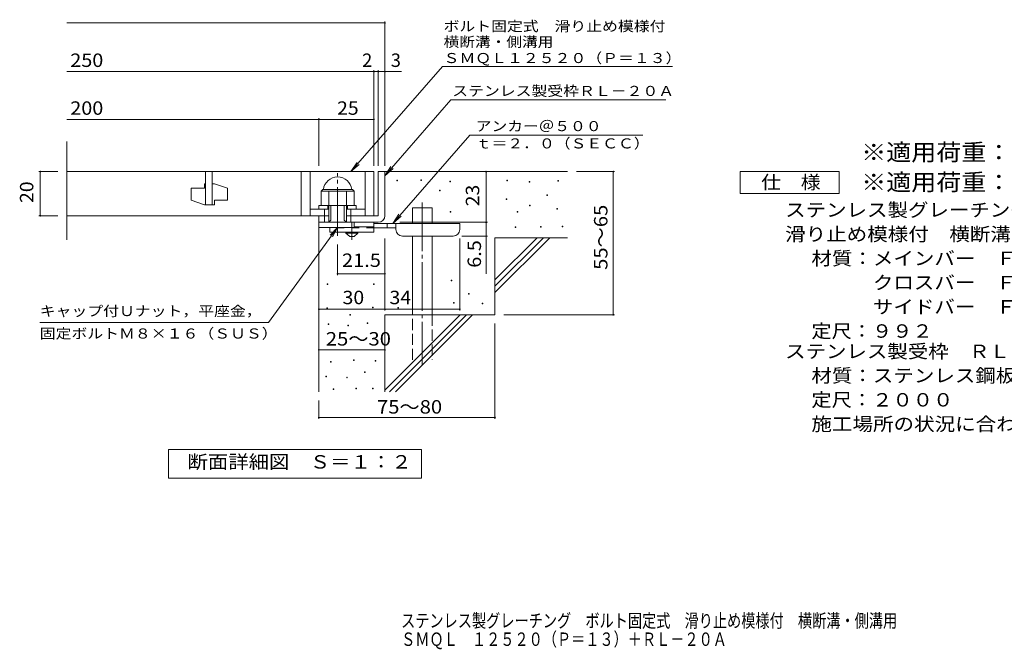
# Model space of a CAD drawing. Units: millimetres. Extents: x -1674 to 1867, y -1382 to 1149.
# Drawn here: x -1674 to 563, y -1382 to 48 of the extents above; entities that cross this region are included whole.
import ezdxf

# ---------------------------------------------------------------- set-up
doc = ezdxf.new("R2010")
doc.units = ezdxf.units.MM
doc.header["$LTSCALE"] = 10
for name, pattern in [('JWW_CENTER1', [6.773333, 4.233333, -0.846667, 0.846667, -0.846667]), ('JWW_CENTER2', [13.546667, 11.006667, -0.846667, 0.846667, -0.846667]), ('JWW_DASHED2', [3.386667, 1.693333, -1.693333]), ('JWW_DASHED3', [3.386667, 2.54, -0.846667])]:
    doc.linetypes.add(name, pattern=pattern)
for name, color, linetype in [('D-0', 7, 'Continuous'), ('D-1', 7, 'Continuous'), ('D-2', 7, 'Continuous'), ('D-4', 7, 'Continuous'), ('D-5', 7, 'Continuous'), ('D-6', 7, 'Continuous'), ('D-9', 7, 'Continuous'), ('F-5ﾚｲﾔ', 7, 'Continuous')]:
    doc.layers.add(name, color=color, linetype=linetype)
doc.styles.add('ＭＳ ゴシック', font='txt', dxfattribs={"height": 1})

msp = doc.modelspace()

# ---------------------------------------------------------------- linework, layer by layer
at = {"layer": 'D-0', "color": 7, "linetype": 'Continuous', "lineweight": 9}
for p, q in [((-816.8, -318.1), (-816.8, -316.6)), ((-816.8, -316.6), (-815.3, -316.6)), ((-815.3, -318.1), (-816.8, -318.1)), ((-815.3, -316.6), (-815.3, -318.1)), ((-762.6, -317.4), (-762.6, -315.9)), ((-762.6, -315.9), (-761.1, -315.9)), ((-761.1, -317.4), (-762.6, -317.4)), ((-761.1, -315.9), (-761.1, -317.4)), ((-696.3, -320.1), (-696.3, -318.6)), ((-696.3, -318.6), (-694.8, -318.6)), ((-694.8, -320.1), (-696.3, -320.1)), ((-694.8, -318.6), (-694.8, -320.1)), ((-567, -318.1), (-567, -316.6)), ((-567, -316.6), (-565.5, -316.6)), ((-565.5, -318.1), (-567, -318.1)), ((-565.5, -316.6), (-565.5, -318.1)), ((-516.3, -320.8), (-516.3, -319.3)), ((-516.3, -319.3), (-514.8, -319.3)), ((-514.8, -320.8), (-516.3, -320.8)), ((-514.8, -319.3), (-514.8, -320.8)), ((-451.3, -318.8), (-451.3, -317.3)), ((-451.3, -317.3), (-449.8, -317.3)), ((-449.8, -318.8), (-451.3, -318.8)), ((-449.8, -317.3), (-449.8, -318.8)), ((-720, -341.1), (-720, -339.6)), ((-720, -339.6), (-718.5, -339.6)), ((-718.5, -341.1), (-720, -341.1)), ((-718.5, -339.6), (-718.5, -341.1)), ((-475.7, -351.3), (-475.7, -349.8)), ((-475.7, -349.8), (-474.2, -349.8)), ((-474.2, -351.3), (-475.7, -351.3)), ((-474.2, -349.8), (-474.2, -351.3)), ((-568.4, -360.1), (-568.4, -358.6)), ((-568.4, -358.6), (-566.9, -358.6)), ((-566.9, -360.1), (-568.4, -360.1)), ((-566.9, -358.6), (-566.9, -360.1)), ((-515.6, -375), (-515.6, -373.5)), ((-515.6, -373.5), (-514.1, -373.5)), ((-514.1, -375), (-515.6, -375)), ((-514.1, -373.5), (-514.1, -375)), ((-695.6, -389.2), (-695.6, -387.7)), ((-695.6, -387.7), (-694.1, -387.7)), ((-694.1, -389.2), (-695.6, -389.2)), ((-694.1, -387.7), (-694.1, -389.2)), ((-543.4, -389.2), (-543.4, -387.7)), ((-543.4, -387.7), (-541.9, -387.7)), ((-541.9, -389.2), (-543.4, -389.2)), ((-541.9, -387.7), (-541.9, -389.2)), ((-453.4, -382.4), (-453.4, -380.9)), ((-453.4, -380.9), (-451.9, -380.9)), ((-451.9, -382.4), (-453.4, -382.4)), ((-451.9, -380.9), (-451.9, -382.4)), ((-548.1, -424.4), (-548.1, -422.9)), ((-548.1, -422.9), (-546.6, -422.9)), ((-546.6, -424.4), (-548.1, -424.4)), ((-546.6, -422.9), (-546.6, -424.4)), ((-490.6, -423), (-490.6, -421.5)), ((-490.6, -421.5), (-489.1, -421.5)), ((-489.1, -423), (-490.6, -423)), ((-489.1, -421.5), (-489.1, -423)), ((-441.2, -422.3), (-441.2, -420.8)), ((-441.2, -420.8), (-439.7, -420.8)), ((-439.7, -422.3), (-441.2, -422.3)), ((-439.7, -420.8), (-439.7, -422.3)), ((-974.9, -553.7), (-974.9, -552.2)), ((-974.9, -552.2), (-973.4, -552.2)), ((-973.4, -553.7), (-974.9, -553.7)), ((-973.4, -552.2), (-973.4, -553.7)), ((-870.2, -553.7), (-870.2, -552.2)), ((-870.2, -552.2), (-868.7, -552.2)), ((-868.7, -553.7), (-870.2, -553.7)), ((-868.7, -552.2), (-868.7, -553.7)), ((-693.6, -545.5), (-693.6, -544)), ((-693.6, -544), (-692.1, -544)), ((-692.1, -545.5), (-693.6, -545.5)), ((-692.1, -544), (-692.1, -545.5)), ((-653.7, -575.3), (-653.7, -573.8)), ((-653.7, -573.8), (-652.2, -573.8)), ((-652.2, -575.3), (-653.7, -575.3)), ((-652.2, -573.8), (-652.2, -575.3)), ((-688.2, -595.6), (-688.2, -594.1)), ((-688.2, -594.1), (-686.7, -594.1)), ((-686.7, -595.6), (-688.2, -595.6)), ((-686.7, -594.1), (-686.7, -595.6)), ((-623.2, -597.6), (-623.2, -596.1)), ((-623.2, -596.1), (-621.7, -596.1)), ((-621.7, -597.6), (-623.2, -597.6)), ((-621.7, -596.1), (-621.7, -597.6)), ((-975.7, -608.1), (-975.7, -606.6)), ((-975.7, -606.6), (-974.2, -606.6)), ((-974.2, -608.1), (-975.7, -608.1)), ((-974.2, -606.6), (-974.2, -608.1)), ((-923.7, -623.4), (-923.7, -621.9)), ((-923.7, -621.9), (-922.2, -621.9)), ((-922.2, -623.4), (-923.7, -623.4)), ((-922.2, -621.9), (-922.2, -623.4)), ((-872.1, -606.6), (-872.1, -605.1)), ((-872.1, -605.1), (-870.6, -605.1)), ((-870.6, -606.6), (-872.1, -606.6)), ((-870.6, -605.1), (-870.6, -606.6)), ((-814.7, -607.1), (-814.7, -605.6)), ((-814.7, -605.6), (-813.2, -605.6)), ((-813.2, -607.1), (-814.7, -607.1)), ((-813.2, -605.6), (-813.2, -607.1)), ((-972.6, -644.3), (-972.6, -642.8)), ((-972.6, -642.8), (-971.1, -642.8)), ((-971.1, -644.3), (-972.6, -644.3)), ((-971.1, -642.8), (-971.1, -644.3)), ((-928.5, -647.4), (-928.5, -645.9)), ((-928.5, -645.9), (-927, -645.9)), ((-927, -647.4), (-928.5, -647.4)), ((-927, -645.9), (-927, -647.4)), ((-884.3, -642), (-884.3, -640.5)), ((-884.3, -640.5), (-882.8, -640.5)), ((-882.8, -642), (-884.3, -642)), ((-882.8, -640.5), (-882.8, -642)), ((-967.3, -729.6), (-967.3, -728.1)), ((-967.3, -728.1), (-965.8, -728.1)), ((-965.8, -729.6), (-967.3, -729.6)), ((-965.8, -728.1), (-965.8, -729.6)), ((-915.5, -725.8), (-915.5, -724.3)), ((-915.5, -724.3), (-914, -724.3)), ((-914, -725.8), (-915.5, -725.8)), ((-914, -724.3), (-914, -725.8)), ((-865.7, -727.7), (-865.7, -726.2)), ((-865.7, -726.2), (-864.2, -726.2)), ((-864.2, -727.7), (-865.7, -727.7)), ((-864.2, -726.2), (-864.2, -727.7)), ((-890.4, -753.6), (-890.4, -752.1)), ((-890.4, -752.1), (-888.9, -752.1)), ((-888.9, -753.6), (-890.4, -753.6)), ((-888.9, -752.1), (-888.9, -753.6)), ((-978, -763.1), (-978, -761.6)), ((-978, -761.6), (-976.5, -761.6)), ((-976.5, -763.1), (-978, -763.1)), ((-976.5, -761.6), (-976.5, -763.1)), ((-930.8, -765.4), (-930.8, -763.9)), ((-930.8, -763.9), (-929.3, -763.9)), ((-929.3, -765.4), (-930.8, -765.4)), ((-929.3, -763.9), (-929.3, -765.4)), ((-961.6, -791.6), (-961.6, -790.1)), ((-961.6, -790.1), (-960.1, -790.1)), ((-960.1, -791.6), (-961.6, -791.6)), ((-960.1, -790.1), (-960.1, -791.6)), ((-909.8, -790.1), (-909.8, -788.6)), ((-909.8, -788.6), (-908.3, -788.6)), ((-908.3, -790.1), (-909.8, -790.1)), ((-908.3, -788.6), (-908.3, -790.1)), ((-871.8, -790.1), (-871.8, -788.6)), ((-871.8, -788.6), (-870.3, -788.6)), ((-870.3, -790.1), (-871.8, -790.1)), ((-870.3, -788.6), (-870.3, -790.1))]:
    msp.add_line(p, q, dxfattribs=at)
at = {"layer": 'D-1', "color": 2, "linetype": 'JWW_CENTER2', "lineweight": 9}
msp.add_line((-951.4, -442.6), (-951.4, -300.5), dxfattribs=at)
at = {"layer": 'D-1', "color": 2, "linetype": 'Continuous', "lineweight": 9}
for p, q in [((-858.9, -297.2), (-858.9, -397.2)), ((-858.9, -297.2), (-843.9, -297.2)), ((-843.9, -397.2), (-843.9, -297.2)), ((-988.9, -341.7), (-984.9, -337.7)), ((-988.9, -374.2), (-988.9, -341.7)), ((-988.9, -341.7), (-913.9, -341.7)), ((-984.9, -337.7), (-917.9, -337.7)), ((-971.4, -412.2), (-971.4, -341.7)), ((-931.4, -412.2), (-931.4, -341.7)), ((-913.9, -341.7), (-917.9, -337.7)), ((-913.9, -374.2), (-913.9, -341.7)), ((-993.9, -374.2), (-908.9, -374.2)), ((-993.9, -382.2), (-993.9, -374.2)), ((-973.9, -382.2), (-973.9, -374.2)), ((-966.4, -407.2), (-966.4, -374.2)), ((-936.4, -407.2), (-936.4, -374.2)), ((-928.9, -382.2), (-928.9, -374.2)), ((-908.9, -382.2), (-908.9, -374.2)), ((-993.9, -412.2), (-993.9, -397.2)), ((-993.9, -423.7), (-993.9, -397.2)), ((-971.4, -397.2), (-993.9, -397.2)), ((-981.4, -412.2), (-981.4, -382.2)), ((-858.9, -397.2), (-931.4, -397.2)), ((-921.4, -412.2), (-921.4, -382.2)), ((-993.9, -412.2), (-863.9, -412.2)), ((-913.9, -423.7), (-993.9, -423.7)), ((-971.4, -412.2), (-966.4, -407.2)), ((-936.4, -407.2), (-931.4, -412.2)), ((-913.9, -423.7), (-913.9, -412.2)), ((-863.9, -412.2), (-858.9, -412.2))]:
    msp.add_line(p, q, dxfattribs=at)
for centre, radius, start, end in [((-951.4, -341.7), 32.5, 7.0697, 172.9303), ((-858.9, -397.2), 15, 270, 0)]:
    msp.add_arc(centre, radius, start, end, dxfattribs=at)
at = {"layer": 'D-2', "color": 3, "linetype": 'Continuous', "lineweight": 9}
for p, q in [((-1566.6, -452.4), (-1566.6, -228.5)), ((-1566.6, -297.2), (-868.9, -297.2)), ((-1251.4, -297.2), (-1251.4, -372.2)), ((-1236.4, -372.2), (-1236.4, -297.2)), ((-1033.9, -297.2), (-1033.9, -397.2)), ((-1013.9, -297.2), (-1013.9, -397.2)), ((-888.9, -297.2), (-888.9, -397.2)), ((-868.9, -297.2), (-868.9, -397.2)), ((-1283.9, -334.7), (-1283.9, -362.2)), ((-1283.9, -334.7), (-1253.9, -334.7)), ((-1253.9, -324.7), (-1251.4, -324.7)), ((-1253.9, -324.7), (-1253.9, -334.7)), ((-1236.4, -324.7), (-1231.4, -324.7)), ((-1201.4, -334.7), (-1231.4, -324.7)), ((-1201.4, -334.7), (-1201.4, -362.2)), ((-1253.9, -372.2), (-1283.9, -362.2)), ((-1253.9, -372.2), (-1231.4, -372.2)), ((-1231.4, -362.2), (-1231.4, -372.2)), ((-1231.4, -362.2), (-1201.4, -362.2)), ((-1566.6, -397.2), (-971.4, -397.2)), ((-1013.9, -382.2), (-971.4, -382.2)), ((-931.4, -382.2), (-888.9, -382.2))]:
    msp.add_line(p, q, dxfattribs=at)
at = {"layer": 'D-4', "color": 7, "linetype": 'Continuous', "lineweight": 9}
for p, q in [((-1566.6, 40.7), (-843.9, 40.7)), ((-843.9, -284.2), (-843.9, 43.7)), ((-868.9, -284.2), (-868.9, -67)), ((-858.9, -284.2), (-858.9, -67)), ((-1566.6, -70), (-868.9, -70)), ((-868.9, -70), (-863.9, -70)), ((-863.9, -70), (-806.2, -70)), ((-1566.6, -178.7), (-993.9, -178.7)), ((-993.9, -284.2), (-993.9, -175.7)), ((-993.9, -178.7), (-868.9, -178.7)), ((-1630, -297.2), (-1586.6, -297.2)), ((-1627, -297.2), (-1627, -397.2)), ((-613.9, -412.2), (-613.9, -297.2)), ((-322.1, -297.2), (-408.9, -297.2)), ((-325.1, -297.2), (-325.1, -622.2)), ((-1630, -397.2), (-1586.6, -397.2)), ((-809.9, -412.2), (-610.9, -412.2)), ((-613.9, -412.2), (-613.9, -528.9)), ((-610.9, -443.7), (-668.9, -443.7)), ((-951.4, -532.2), (-951.4, -462.6)), ((-843.9, -612.8), (-843.9, -448.7)), ((-673.9, -612.8), (-673.9, -448.7)), ((-843.9, -529.2), (-951.4, -529.2)), ((-993.9, -609.8), (-843.9, -609.8)), ((-843.9, -609.8), (-673.9, -609.8)), ((-322.1, -622.2), (-573.9, -622.2)), ((-593.9, -858.5), (-593.9, -642.2)), ((-993.9, -701.9), (-843.9, -701.9)), ((-993.9, -858.5), (-993.9, -817.2)), ((-993.9, -855.5), (-593.9, -855.5))]:
    msp.add_line(p, q, dxfattribs=at)
at = {"layer": 'D-4', "color": 7, "linetype": 'Continuous', "lineweight": 9, "const_width": 2}
for points in [[(-842.9, 40.7, 0.414214), (-843.9, 41.7, 0.414214), (-844.9, 40.7, 0.414214), (-843.9, 39.7, 0.414214)], [(-867.9, -70, 0.414214), (-868.9, -69, 0.414214), (-869.9, -70, 0.414214), (-868.9, -71, 0.414214)], [(-857.9, -70, 0.414214), (-858.9, -69, 0.414214), (-859.9, -70, 0.414214), (-858.9, -71, 0.414214)], [(-842.9, -70, 0.414214), (-843.9, -69, 0.414214), (-844.9, -70, 0.414214), (-843.9, -71, 0.414214)], [(-992.9, -178.7, 0.414214), (-993.9, -177.7, 0.414214), (-994.9, -178.7, 0.414214), (-993.9, -179.7, 0.414214)], [(-867.9, -178.7, 0.414214), (-868.9, -177.7, 0.414214), (-869.9, -178.7, 0.414214), (-868.9, -179.7, 0.414214)], [(-1626, -297.2, 0.414214), (-1627, -296.2, 0.414214), (-1628, -297.2, 0.414214), (-1627, -298.2, 0.414214)], [(-612.9, -297.2, 0.414214), (-613.9, -296.2, 0.414214), (-614.9, -297.2, 0.414214), (-613.9, -298.2, 0.414214)], [(-324.1, -297.2, 0.414214), (-325.1, -296.2, 0.414214), (-326.1, -297.2, 0.414214), (-325.1, -298.2, 0.414214)], [(-1626, -397.2, 0.414214), (-1627, -396.2, 0.414214), (-1628, -397.2, 0.414214), (-1627, -398.2, 0.414214)], [(-612.9, -412.2, 0.414214), (-613.9, -411.2, 0.414214), (-614.9, -412.2, 0.414214), (-613.9, -413.2, 0.414214)], [(-612.9, -412.2, 0.414214), (-613.9, -411.2, 0.414214), (-614.9, -412.2, 0.414214), (-613.9, -413.2, 0.414214)], [(-612.9, -443.7, 0.414214), (-613.9, -442.7, 0.414214), (-614.9, -443.7, 0.414214), (-613.9, -444.7, 0.414214)], [(-950.4, -529.2, 0.414214), (-951.4, -528.2, 0.414214), (-952.4, -529.2, 0.414214), (-951.4, -530.2, 0.414214)], [(-842.9, -529.2, 0.414214), (-843.9, -528.2, 0.414214), (-844.9, -529.2, 0.414214), (-843.9, -530.2, 0.414214)], [(-992.9, -609.8, 0.414214), (-993.9, -608.8, 0.414214), (-994.9, -609.8, 0.414214), (-993.9, -610.8, 0.414214)], [(-842.9, -609.8, 0.414214), (-843.9, -608.8, 0.414214), (-844.9, -609.8, 0.414214), (-843.9, -610.8, 0.414214)], [(-672.9, -609.8, 0.414214), (-673.9, -608.8, 0.414214), (-674.9, -609.8, 0.414214), (-673.9, -610.8, 0.414214)], [(-324.1, -622.2, 0.414214), (-325.1, -621.2, 0.414214), (-326.1, -622.2, 0.414214), (-325.1, -623.2, 0.414214)], [(-992.9, -701.9, 0.414214), (-993.9, -700.9, 0.414214), (-994.9, -701.9, 0.414214), (-993.9, -702.9, 0.414214)], [(-842.9, -701.9, 0.414214), (-843.9, -700.9, 0.414214), (-844.9, -701.9, 0.414214), (-843.9, -702.9, 0.414214)], [(-992.9, -855.5, 0.414214), (-993.9, -854.5, 0.414214), (-994.9, -855.5, 0.414214), (-993.9, -856.5, 0.414214)], [(-592.9, -855.5, 0.414214), (-593.9, -854.5, 0.414214), (-594.9, -855.5, 0.414214), (-593.9, -856.5, 0.414214)]]:
    msp.add_lwpolyline(points, format="xyb", close=True, dxfattribs=at)
at = {"layer": 'D-5', "color": 7, "linetype": 'Continuous', "lineweight": 9}
for p, q in [((-713.2, -58.3), (-921, -297.2)), ((-713.2, -58.3), (-190.7, -58.3)), ((-694.1, -134.3), (-843.9, -306.4)), ((-694.1, -134.3), (-206, -134.3)), ((-651.2, -214.1), (-825.8, -414.7)), ((-651.2, -214.1), (-258, -214.1)), ((-921, -297.2), (-907.2, -276.3)), ((-921, -297.2), (-902.3, -280.6)), ((-843.9, -306.4), (-830.1, -285.5)), ((-843.9, -306.4), (-825.2, -289.8)), ((-36.8, -347.2), (-36.8, -297.2)), ((-36.8, -297.2), (188.2, -297.2)), ((188.2, -297.2), (188.2, -347.2)), ((188.2, -347.2), (-36.8, -347.2)), ((-825.8, -414.7), (-812, -393.8)), ((-825.8, -414.7), (-807, -398.1)), ((-1108.1, -639.8), (-951.4, -423.7)), ((-951.4, -423.7), (-968.6, -441.8)), ((-951.4, -423.7), (-963.3, -445.6)), ((-1108.1, -639.8), (-1628.1, -639.8)), ((-1335.9, -993.1), (-1335.9, -928.1)), ((-1335.9, -928.1), (-760.9, -928.1)), ((-760.9, -928.1), (-760.9, -993.1)), ((-760.9, -993.1), (-1335.9, -993.1))]:
    msp.add_line(p, q, dxfattribs=at)
at = {"layer": 'D-6', "color": 6, "linetype": 'Continuous', "lineweight": 5}
for p, q in [((-843.9, -297.2), (-428.9, -297.2)), ((-781.6, -414.7), (-781.6, -379.7)), ((-781.6, -379.7), (-736.6, -379.7)), ((-736.6, -414.7), (-736.6, -379.7)), ((-993.9, -412.2), (-993.9, -797.2)), ((-781.6, -622.2), (-781.6, -443.7)), ((-736.6, -622.2), (-736.6, -443.7)), ((-593.9, -543.2), (-497.9, -447.2)), ((-593.9, -447.2), (-428.9, -447.2)), ((-593.9, -557.3), (-483.7, -447.2)), ((-593.9, -447.2), (-593.9, -622.2)), ((-593.9, -571.5), (-469.6, -447.2)), ((-843.9, -622.2), (-843.9, -797.2)), ((-843.9, -622.2), (-593.9, -622.2)), ((-843.9, -793.2), (-672.9, -622.2)), ((-833.7, -797.2), (-658.7, -622.2)), ((-819.6, -797.2), (-644.6, -622.2))]:
    msp.add_line(p, q, dxfattribs=at)
at = {"layer": 'D-6', "color": 6, "linetype": 'JWW_CENTER2', "lineweight": 5}
msp.add_line((-759.1, -367.4), (-759.1, -735.5), dxfattribs=at)
at = {"layer": 'D-6', "color": 6, "linetype": 'JWW_DASHED3', "lineweight": 5}
for p, q in [((-781.6, -724.7), (-781.6, -622.2)), ((-736.6, -622.2), (-736.6, -724.7))]:
    msp.add_line(p, q, dxfattribs=at)
at = {"layer": 'D-9', "color": 3, "linetype": 'Continuous', "lineweight": 9}
for p, q in [((-968.9, -423.7), (-968.9, -434.7)), ((-868.9, -412.2), (-913.9, -412.2)), ((-868.9, -422.2), (-913.9, -422.2)), ((-868.9, -412.2), (-868.9, -434.7)), ((-868.9, -434.7), (-968.9, -434.7))]:
    msp.add_line(p, q, dxfattribs=at)
at = {"layer": 'D-9', "color": 3, "linetype": 'JWW_DASHED2', "lineweight": 9}
msp.add_line((-868.9, -424.7), (-968.9, -424.7), dxfattribs=at)
at = {"layer": 'D-9', "color": 4, "linetype": 'JWW_CENTER1', "lineweight": 9}
msp.add_line((-918.9, -452.4), (-918.9, -412.2), dxfattribs=at)
at = {"layer": 'D-9', "color": 4, "linetype": 'Continuous', "lineweight": 9}
for p, q in [((-673.9, -414.7), (-868.9, -414.7)), ((-818.9, -424.7), (-868.9, -424.7)), ((-838.9, -424.7), (-838.9, -414.7)), ((-818.9, -428.7), (-818.9, -414.7)), ((-673.9, -428.7), (-673.9, -414.7)), ((-803.9, -443.7), (-688.9, -443.7))]:
    msp.add_line(p, q, dxfattribs=at)
at = {"layer": 'D-9', "color": 2, "linetype": 'Continuous', "lineweight": 9}
for p, q in [((-932.6, -437.2), (-932.6, -434.7)), ((-932.6, -437.2), (-923.9, -444.7)), ((-932.6, -437.2), (-905.1, -437.2)), ((-923.9, -444.7), (-913.9, -444.7)), ((-913.9, -444.7), (-905.1, -437.2)), ((-905.1, -437.2), (-905.1, -434.7))]:
    msp.add_line(p, q, dxfattribs=at)
at = {"layer": 'D-9', "color": 4, "linetype": 'Continuous', "lineweight": 9}
for centre, start, end in [((-803.9, -428.7), 180, 270), ((-688.9, -428.7), 270, 0)]:
    msp.add_arc(centre, 15, start, end, dxfattribs=at)

# ---------------------------------------------------------------- texts
at = {"layer": 'D-4', "color": 2, "linetype": 'Continuous', "lineweight": 9, "style": 'ＭＳ ゴシック'}
for s, width, p in [('250', 1.083333, (-1558.7, -59.4)), ('200', 1.083333, (-1558.7, -168.1)), ('25', 1.0625, (-952.6, -168.1)), ('30', 1.0625, (-940.1, -598.2)), ('34', 1.0625, (-833.5, -598.2)), ('25～30', 1.104167, (-978.1, -692.1)), ('75～80', 1.104167, (-861.8, -846.6))]:
    msp.add_text(s, height=30.48, dxfattribs=dict(at, width=width)).set_placement(p)
for s, p in [('2', (-895.7, -59.4)), ('3', (-830.6, -59.4))]:
    msp.add_text(s, height=30.5, dxfattribs=at).set_placement(p)
at = {"layer": 'D-4', "color": 2, "linetype": 'Continuous', "lineweight": 211, "style": 'ＭＳ ゴシック', "width": 1.0625}
for s, p in [('20', (-1642.6, -368.4)), ('23', (-629.6, -375.9))]:
    msp.add_text(s, height=30.48, rotation=90, dxfattribs=at).set_placement(p)
at = {"layer": 'D-4', "color": 2, "linetype": 'Continuous', "lineweight": 9, "style": 'ＭＳ ゴシック'}
for s, width, p in [('55～65', 1.104167, (-338.4, -520.2)), ('6.5', 1.083333, (-625.6, -515.4))]:
    msp.add_text(s, height=30.48, rotation=90, dxfattribs=dict(at, width=width)).set_placement(p)
at = {"layer": 'D-4', "color": 2, "linetype": 'Continuous', "lineweight": 211, "style": 'ＭＳ ゴシック', "width": 1.09375}
msp.add_text('21.5', height=30.48, dxfattribs=at).set_placement((-941.4, -513.6))
at = {"layer": 'D-5', "color": 7, "linetype": 'Continuous', "lineweight": 9, "style": 'ＭＳ ゴシック'}
for s, width, p in [('ボルト固定式\u3000滑り止め模様付', 1.154762, (-710.7, 21.7)), ('横断溝・側溝用', 1.142857, (-710.7, -13.9)), ('ＳＭＱＬ１２５２０（Ｐ＝１３）', 1.155556, (-710.7, -50.6)), ('アンカー＠５００', 1.145833, (-637.6, -205.2)), ('ｔ＝２．０（ＳＥＣＣ）', 1.151515, (-637.6, -244.5)), ('キャップ付Ｕナット，平座金，', 1.154762, (-1628.1, -625.2)), ('固定ボルトＭ８×１６（ＳＵＳ）', 1.155556, (-1628.1, -676.2))]:
    msp.add_text(s, height=22.86, dxfattribs=dict(at, width=width)).set_placement(p)
at = {"layer": 'D-5', "color": 7, "linetype": 'Continuous', "lineweight": 9, "style": 'ＭＳ ゴシック', "width": 1.154762}
msp.add_text('ステンレス製受枠ＲＬ－２０Ａ', height=22.86, rotation=359.9999, dxfattribs=at).set_placement((-691, -125.3))
at = {"layer": 'D-5', "color": 3, "linetype": 'Continuous', "lineweight": 9, "style": 'ＭＳ ゴシック', "width": 1.093333}
for s, p in [('※適用荷重：Ｔ－６（横断溝用）', (238.2, -272.2)), ('※適用荷重：Ｔ－１４（側溝用）', (238.2, -340.1))]:
    msp.add_text(s, height=38.1, dxfattribs=at).set_placement(p)
at = {"layer": 'D-5', "color": 2, "linetype": 'Continuous', "lineweight": 9, "style": 'ＭＳ ゴシック'}
for s, width, p in [('仕\u3000様', 1.083333, (10.7, -336.5)), ('ステンレス製グレーチング\u3000ボルト固定式', 1.118421, (65.3, -399.4)), ('滑り止め模様付\u3000横断溝・側溝用\u3000ＳＭＱＬ\u3000１２５２０（Ｐ＝１３）', 1.121094, (65.3, -454.4)), ('材質：メインバー\u3000ＦＢ４×２０（ＳＵＳ３０４）', 1.119565, (125, -509.4)), ('\u3000\u3000\u3000クロスバー\u3000ＦＢ３×１５（ＳＵＳ３０４）', 1.119565, (125, -564.4)), ('ステンレス製受枠\u3000ＲＬ－２０Ａ', 1.116667, (65.3, -720.6)), ('材質：ステンレス鋼板ｔ＝３．０（ＳＵＳ３０４）', 1.119565, (125, -775.6)), ('定尺：２０００', 1.107143, (125, -830.6)), ('施工場所の状況に合わせて、アンカーをプライヤー等で折り曲げてご使用ください。', 1.121711, (125, -885.6)), ('断面詳細図\u3000Ｓ＝１：２', 1.113636, (-1292.5, -971.5))]:
    msp.add_text(s, height=30.48, dxfattribs=dict(at, width=width)).set_placement(p)
for s, rotation, width, p in [('\u3000\u3000\u3000サイドバー\u3000ＦＢ４×２０（ＳＵＳ３０４）', 0, 1.119565, (125, -619.4)), ('定尺：９９２', 360, 1.104167, (125, -674.4))]:
    msp.add_text(s, height=30.48, rotation=rotation, dxfattribs=dict(at, width=width)).set_placement(p)
at = {"layer": 'F-5ﾚｲﾔ', "color": 2, "linetype": 'Continuous', "lineweight": 9, "style": 'ＭＳ ゴシック'}
for s, width, p in [('ステンレス製グレーチング\u3000ボルト固定式\u3000滑り止め模様付\u3000横断溝・側溝用', 0.774286, (-807.1, -1332.2)), ('ＳＭＱＬ\u3000１２５２０（Ｐ＝１３）＋ＲＬ－２０Ａ', 0.773913, (-807.1, -1374.3))]:
    msp.add_text(s, height=30.48, dxfattribs=dict(at, width=width)).set_placement(p)

doc.saveas('drawing.dxf')
